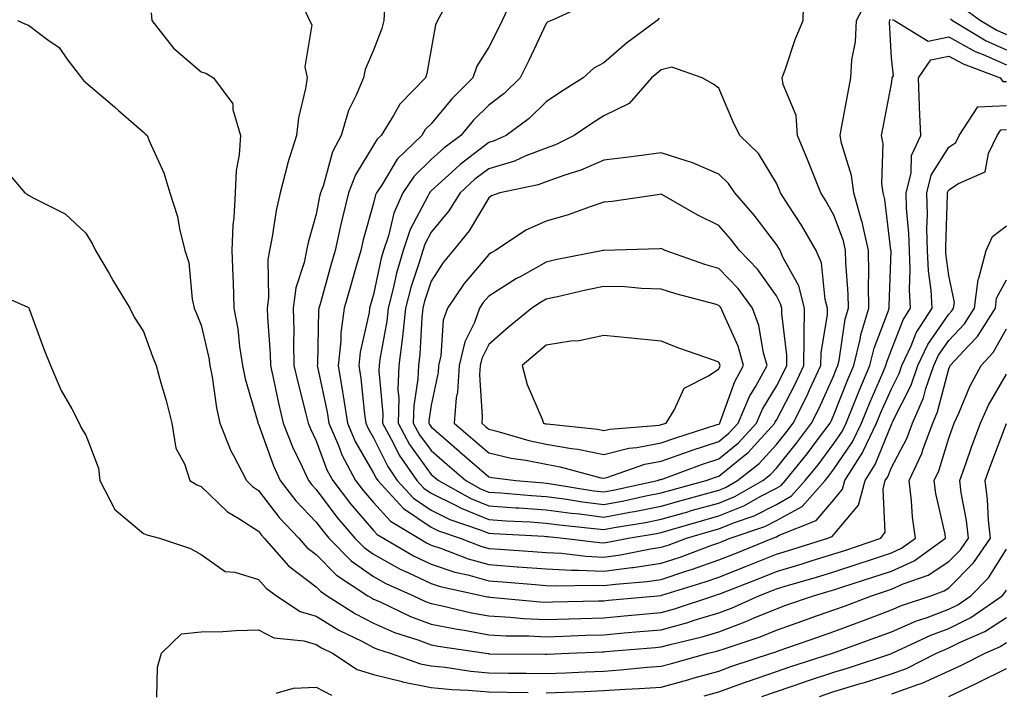
# Model space of a CAD drawing. Units: inches. Extents: x 971123 to 973763, y 7253018 to 7255658.
# Drawn here: x 971857 to 972028, y 7255225 to 7255342 of the extents above; entities that cross this region are included whole.
import ezdxf

# ---------------------------------------------------------------- set-up
doc = ezdxf.new("R2010")
doc.units = ezdxf.units.IN
doc.header["$MEASUREMENT"] = 0
doc.layers.add('Contour_97117253', color=7, linetype='Continuous', true_color=0x6d2694)

msp = doc.modelspace()

# ---------------------------------------------------------------- linework, layer by layer
at = {"layer": 'Contour_97117253'}
for points in [[(971942.5, 7255346.37, 3106), (971940.37, 7255341.92, 3106), (971939.62, 7255340.35, 3106), (971938.05, 7255337.29, 3106), (971935.99, 7255333.98, 3106), (971935.32, 7255331.92, 3106), (971931.66, 7255328.31, 3106), (971928.05, 7255323.96, 3106), (971927.03, 7255322.94, 3106), (971926.41, 7255321.92, 3106), (971922.17, 7255317.8, 3106), (971919.53, 7255313.4, 3106), (971918.54, 7255311.92, 3106), (971918.39, 7255311.58, 3106), (971918.05, 7255310.16, 3106), (971916.22, 7255303.75, 3106), (971915.81, 7255301.92, 3106), (971914.92, 7255298.79, 3106), (971914.08, 7255295.89, 3106), (971912.95, 7255291.92, 3106), (971912.37, 7255287.6, 3106), (971912.34, 7255286.21, 3106), (971911.86, 7255281.92, 3106), (971912.62, 7255277.35, 3106), (971912.77, 7255276.64, 3106), (971913.48, 7255271.92, 3106), (971914.86, 7255268.73, 3106), (971918.05, 7255263.23, 3106), (971918.48, 7255262.35, 3106), (971918.77, 7255261.92, 3106), (971923.23, 7255257.1, 3106), (971928.05, 7255253.83, 3106), (971929.32, 7255253.19, 3106), (971933.1, 7255251.92, 3106), (971936.66, 7255250.53, 3106), (971938.05, 7255250.14, 3106), (971939.97, 7255250, 3106), (971945.75, 7255249.62, 3106), (971948.05, 7255249.44, 3106), (971950.68, 7255249.29, 3106), (971954.92, 7255248.79, 3106), (971958.05, 7255248.64, 3106), (971960.94, 7255249.03, 3106), (971966.19, 7255250.06, 3106), (971968.05, 7255250.34, 3106), (971969.24, 7255250.73, 3106), (971972.42, 7255251.92, 3106), (971976.77, 7255253.2, 3106), (971978.05, 7255253.55, 3106), (971980.79, 7255254.66, 3106), (971984.17, 7255255.8, 3106), (971988.05, 7255257.78, 3106), (971990.71, 7255259.26, 3106), (971993.08, 7255261.92, 3106), (971995.3, 7255264.67, 3106), (971998.05, 7255268.38, 3106), (971999.49, 7255270.48, 3106), (972000.16, 7255271.92, 3106), (972001.62, 7255275.49, 3106), (972002.43, 7255277.54, 3106), (972004.32, 7255281.92, 3106), (972005.03, 7255284.94, 3106), (972007.47, 7255291.34, 3106), (972007.65, 7255291.92, 3106), (972007.64, 7255292.33, 3106), (972007.98, 7255301.85, 3106), (972007.98, 7255301.92, 3106), (972007.96, 7255302.01, 3106), (972006.91, 7255310.78, 3106), (972006.59, 7255311.92, 3106), (972006.39, 7255313.58, 3106), (972006.59, 7255320.46, 3106), (972006.35, 7255321.92, 3106), (972006.61, 7255323.36, 3106), (972008.05, 7255330.88, 3106), (972008.18, 7255331.79, 3106), (972008.18, 7255331.92, 3106), (972008.43, 7255332.3, 3106), (972008.05, 7255335.41, 3106), (972007.74, 7255341.61, 3106), (972007.76, 7255341.92, 3106), (972007.85, 7255342.12, 3106)], [(971967.66, 7255342.31, 3108), (971967.35, 7255341.92, 3108), (971962.01, 7255337.96, 3108), (971958.05, 7255334.54, 3108), (971956.33, 7255333.64, 3108), (971954.46, 7255331.92, 3108), (971950.54, 7255329.43, 3108), (971948.05, 7255327.74, 3108), (971945.1, 7255324.87, 3108), (971941.07, 7255321.92, 3108), (971939.01, 7255320.96, 3108), (971938.05, 7255320.68, 3108), (971933.08, 7255316.89, 3108), (971932.26, 7255316.13, 3108), (971928.05, 7255312.28, 3108), (971927.86, 7255312.11, 3108), (971927.74, 7255311.92, 3108), (971927.48, 7255311.35, 3108), (971924.4, 7255305.57, 3108), (971923.16, 7255301.92, 3108), (971922.01, 7255297.96, 3108), (971921.45, 7255295.32, 3108), (971920.58, 7255291.92, 3108), (971920.34, 7255289.63, 3108), (971919.14, 7255283.01, 3108), (971919.01, 7255281.92, 3108), (971918.98, 7255280.99, 3108), (971919.66, 7255273.53, 3108), (971919.61, 7255271.92, 3108), (971921.46, 7255268.51, 3108), (971922.5, 7255266.37, 3108), (971925.56, 7255261.92, 3108), (971926.75, 7255260.62, 3108), (971928.05, 7255259.74, 3108), (971932.4, 7255257.57, 3108), (971933.24, 7255257.11, 3108), (971938.05, 7255255.17, 3108), (971941.09, 7255254.96, 3108), (971945.24, 7255254.73, 3108), (971948.05, 7255254.54, 3108), (971950.35, 7255254.22, 3108), (971956.35, 7255253.62, 3108), (971958.05, 7255253.4, 3108), (971959.88, 7255253.75, 3108), (971965.31, 7255254.66, 3108), (971968.05, 7255255.2, 3108), (971972.64, 7255256.51, 3108), (971973.27, 7255256.7, 3108), (971978.05, 7255258.02, 3108), (971980.82, 7255259.15, 3108), (971985.71, 7255261.92, 3108), (971987.01, 7255262.96, 3108), (971988.05, 7255264.1, 3108), (971991.56, 7255268.41, 3108), (971994.18, 7255271.92, 3108), (971995.48, 7255274.49, 3108), (971998.05, 7255280.22, 3108), (971998.53, 7255281.44, 3108), (971998.73, 7255281.92, 3108), (971998.95, 7255282.82, 3108), (972000, 7255289.97, 3108), (972000.59, 7255291.92, 3108), (972000.54, 7255294.41, 3108), (972000.13, 7255299.84, 3108), (972000.08, 7255301.92, 3108), (971999.72, 7255303.59, 3108), (971998.05, 7255308.05, 3108), (971996.66, 7255310.53, 3108), (971995.77, 7255311.92, 3108), (971994.28, 7255315.69, 3108), (971993.61, 7255317.48, 3108), (971991.73, 7255321.92, 3108), (971991.51, 7255325.38, 3108), (971989.21, 7255330.76, 3108), (971989.07, 7255331.92, 3108), (971989.65, 7255333.52, 3108), (971991.34, 7255338.63, 3108), (971992.72, 7255341.92, 3108), (971992.8, 7255346.67, 3108)], [(971930.62, 7255344.49, 3105), (971929.17, 7255341.92, 3105), (971928.79, 7255341.18, 3105), (971928.05, 7255336.94, 3105), (971927.29, 7255332.68, 3105), (971927.05, 7255331.92, 3105), (971922.59, 7255327.38, 3105), (971921.52, 7255325.39, 3105), (971919.35, 7255321.92, 3105), (971918.69, 7255321.28, 3105), (971918.05, 7255320.21, 3105), (971914.89, 7255315.08, 3105), (971913.68, 7255311.92, 3105), (971912.56, 7255307.41, 3105), (971912.32, 7255306.19, 3105), (971911.34, 7255301.92, 3105), (971910.61, 7255299.36, 3105), (971908.74, 7255292.61, 3105), (971908.55, 7255291.92, 3105), (971908.49, 7255291.48, 3105), (971908.28, 7255282.15, 3105), (971908.26, 7255281.92, 3105), (971908.29, 7255281.68, 3105), (971909.95, 7255273.82, 3105), (971910.25, 7255271.92, 3105), (971911.92, 7255268.05, 3105), (971912.54, 7255266.41, 3105), (971914.92, 7255261.92, 3105), (971916.27, 7255260.14, 3105), (971918.05, 7255258.11, 3105), (971920.99, 7255254.86, 3105), (971925.88, 7255251.92, 3105), (971927.25, 7255251.12, 3105), (971928.05, 7255250.73, 3105), (971929.83, 7255250.14, 3105), (971934.46, 7255248.33, 3105), (971938.05, 7255247.34, 3105), (971943.01, 7255246.96, 3105), (971943.09, 7255246.96, 3105), (971948.05, 7255246.57, 3105), (971952.46, 7255246.33, 3105), (971953.61, 7255246.36, 3105), (971958.05, 7255246.16, 3105), (971962.93, 7255246.8, 3105), (971963.15, 7255246.82, 3105), (971968.05, 7255247.55, 3105), (971971.33, 7255248.64, 3105), (971976.81, 7255250.68, 3105), (971978.05, 7255251.12, 3105), (971978.63, 7255251.34, 3105), (971980.05, 7255251.92, 3105), (971986.04, 7255253.93, 3105), (971988.05, 7255254.97, 3105), (971992.52, 7255257.45, 3105), (971996.51, 7255261.92, 3105), (971997.19, 7255262.78, 3105), (971998.05, 7255263.92, 3105), (972001.28, 7255268.69, 3105), (972002.83, 7255271.92, 3105), (972004.34, 7255275.63, 3105), (972006.4, 7255280.27, 3105), (972007.1, 7255281.92, 3105), (972007.29, 7255282.68, 3105), (972008.05, 7255284.68, 3105), (972010.08, 7255289.89, 3105), (972011.38, 7255291.92, 3105), (972011.2, 7255295.07, 3105), (972011.32, 7255298.65, 3105), (972011.17, 7255301.92, 3105), (972011.09, 7255304.96, 3105), (972010.69, 7255309.28, 3105), (972010.61, 7255311.92, 3105), (972011.47, 7255315.34, 3105), (972011.54, 7255318.43, 3105), (972013.17, 7255321.92, 3105), (972012.91, 7255326.78, 3105), (972012.94, 7255327.03, 3105), (972012.77, 7255331.92, 3105), (972014.9, 7255335.07, 3105), (972018.05, 7255335.73, 3105), (972020.5, 7255334.37, 3105), (972026.95, 7255331.92, 3105), (972027.42, 7255331.3, 3105), (972028.05, 7255331.32, 3105)], [(971955.24, 7255344.73, 3107), (971948.98, 7255341.92, 3107), (971948.31, 7255341.66, 3107), (971948.05, 7255341.41, 3107), (971945.02, 7255334.95, 3107), (971943.51, 7255331.92, 3107), (971940.75, 7255329.22, 3107), (971938.05, 7255327.17, 3107), (971935.41, 7255324.56, 3107), (971933.18, 7255321.92, 3107), (971930.24, 7255319.73, 3107), (971928.05, 7255317.74, 3107), (971925.11, 7255314.86, 3107), (971923.14, 7255311.92, 3107), (971921.56, 7255308.41, 3107), (971920.61, 7255304.48, 3107), (971919.75, 7255301.92, 3107), (971919.37, 7255300.6, 3107), (971918.05, 7255294.3, 3107), (971917.36, 7255291.92, 3107), (971917.25, 7255291.12, 3107), (971915.72, 7255284.25, 3107), (971915.46, 7255281.92, 3107), (971915.83, 7255279.7, 3107), (971916.48, 7255273.49, 3107), (971916.71, 7255271.92, 3107), (971917.12, 7255270.99, 3107), (971918.05, 7255269.38, 3107), (971920.49, 7255264.36, 3107), (971922.16, 7255261.92, 3107), (971924.99, 7255258.86, 3107), (971928.05, 7255256.78, 3107), (971931.29, 7255255.16, 3107), (971936.59, 7255253.38, 3107), (971938.05, 7255252.79, 3107), (971938.87, 7255252.74, 3107), (971947.72, 7255252.25, 3107), (971948.05, 7255252.22, 3107), (971948.32, 7255252.19, 3107), (971950.99, 7255251.92, 3107), (971957.29, 7255251.16, 3107), (971958.05, 7255251.13, 3107), (971958.75, 7255251.22, 3107), (971962.3, 7255251.92, 3107), (971967.22, 7255252.75, 3107), (971968.05, 7255252.91, 3107), (971969.44, 7255253.31, 3107), (971975.02, 7255254.95, 3107), (971978.05, 7255255.79, 3107), (971982.42, 7255257.55, 3107), (971985.35, 7255259.22, 3107), (971988.05, 7255260.6, 3107), (971988.9, 7255261.07, 3107), (971989.65, 7255261.92, 3107), (971993.39, 7255266.58, 3107), (971995.39, 7255269.26, 3107), (971997.39, 7255271.92, 3107), (971997.61, 7255272.36, 3107), (971998.05, 7255273.34, 3107), (972000.48, 7255279.49, 3107), (972001.53, 7255281.92, 3107), (972002.61, 7255286.48, 3107), (972002.72, 7255287.25, 3107), (972004.12, 7255291.92, 3107), (972004.05, 7255295.92, 3107), (972004.11, 7255297.98, 3107), (972004.04, 7255301.92, 3107), (972002.96, 7255306.83, 3107), (972002.84, 7255307.13, 3107), (972001.49, 7255311.92, 3107), (972001.12, 7255314.99, 3107), (971999.36, 7255320.61, 3107), (971999.13, 7255321.92, 3107), (971999.38, 7255323.25, 3107), (972000.51, 7255329.46, 3107), (972000.97, 7255331.92, 3107), (972001.2, 7255335.07, 3107), (972001.78, 7255338.19, 3107), (972002.01, 7255341.92, 3107), (972004.06, 7255345.91, 3107)], [(971879.37, 7255343.24, 3102), (971879.51, 7255341.92, 3102), (971883.25, 7255337.12, 3102), (971888.05, 7255332.98, 3102), (971888.88, 7255332.75, 3102), (971890.24, 7255331.92, 3102), (971893.56, 7255327.43, 3102), (971893.56, 7255326.41, 3102), (971894.89, 7255321.92, 3102), (971894.69, 7255318.56, 3102), (971894.13, 7255315.84, 3102), (971893.97, 7255311.92, 3102), (971893.76, 7255307.63, 3102), (971893.57, 7255306.4, 3102), (971893.4, 7255301.92, 3102), (971893.58, 7255297.45, 3102), (971893.61, 7255296.36, 3102), (971893.77, 7255291.92, 3102), (971894.43, 7255288.3, 3102), (971894.74, 7255285.23, 3102), (971895.26, 7255281.92, 3102), (971895.72, 7255279.59, 3102), (971897.9, 7255272.07, 3102), (971897.93, 7255271.92, 3102), (971897.97, 7255271.84, 3102), (971898.05, 7255271.71, 3102), (971900.64, 7255264.51, 3102), (971901.81, 7255261.92, 3102), (971904.54, 7255258.41, 3102), (971908.05, 7255254.72, 3102), (971909.25, 7255253.12, 3102), (971910.29, 7255251.92, 3102), (971914.13, 7255248, 3102), (971918.05, 7255245.26, 3102), (971920.19, 7255244.06, 3102), (971925, 7255241.92, 3102), (971927.06, 7255240.93, 3102), (971928.05, 7255240.57, 3102), (971929.74, 7255240.23, 3102), (971935.09, 7255238.96, 3102), (971938.05, 7255238.41, 3102), (971941.76, 7255238.21, 3102), (971944.1, 7255237.97, 3102), (971948.05, 7255237.78, 3102), (971952.05, 7255237.92, 3102), (971954.09, 7255237.96, 3102), (971958.05, 7255238.09, 3102), (971961.57, 7255238.4, 3102), (971964.84, 7255238.71, 3102), (971968.05, 7255239, 3102), (971970.34, 7255239.63, 3102), (971977.2, 7255241.92, 3102), (971977.84, 7255242.13, 3102), (971978.05, 7255242.19, 3102), (971978.5, 7255242.37, 3102), (971985.04, 7255244.93, 3102), (971988.05, 7255246.13, 3102), (971992.51, 7255247.46, 3102), (971994.08, 7255247.95, 3102), (971998.05, 7255249.17, 3102), (972000.13, 7255249.84, 3102), (972006.21, 7255251.92, 3102), (972006.98, 7255252.99, 3102), (972006.59, 7255260.46, 3102), (972006.99, 7255261.92, 3102), (972007.4, 7255262.57, 3102), (972008.05, 7255264.18, 3102), (972010.71, 7255269.26, 3102), (972011.7, 7255271.92, 3102), (972013.64, 7255276.33, 3102), (972014.05, 7255277.92, 3102), (972015.41, 7255281.92, 3102), (972016.25, 7255283.72, 3102), (972018.05, 7255286.3, 3102), (972020.78, 7255289.19, 3102), (972022.5, 7255291.92, 3102), (972023.11, 7255296.86, 3102), (972023.24, 7255297.11, 3102), (972024.5, 7255301.92, 3102), (972025.61, 7255304.36, 3102), (972028.05, 7255306.22, 3102)], [(971905.91, 7255344.06, 3103), (971906.91, 7255341.92, 3103), (971907.29, 7255341.16, 3103), (971906.12, 7255333.85, 3103), (971906.49, 7255331.92, 3103), (971906.23, 7255330.1, 3103), (971904.99, 7255324.98, 3103), (971904.65, 7255321.92, 3103), (971903.1, 7255316.97, 3103), (971903.07, 7255316.9, 3103), (971901.82, 7255311.92, 3103), (971901.11, 7255308.86, 3103), (971900.43, 7255304.3, 3103), (971899.94, 7255301.92, 3103), (971899.65, 7255300.32, 3103), (971899.8, 7255293.67, 3103), (971899.57, 7255291.92, 3103), (971899.61, 7255290.36, 3103), (971900.07, 7255283.94, 3103), (971900.12, 7255281.92, 3103), (971900.72, 7255279.25, 3103), (971901.5, 7255275.37, 3103), (971902.32, 7255271.92, 3103), (971903.95, 7255267.82, 3103), (971905.64, 7255264.33, 3103), (971906.73, 7255261.92, 3103), (971907.31, 7255261.18, 3103), (971908.05, 7255260.4, 3103), (971911.67, 7255255.54, 3103), (971914.81, 7255251.92, 3103), (971916.42, 7255250.29, 3103), (971918.05, 7255249.14, 3103), (971922.68, 7255246.55, 3103), (971924.01, 7255245.96, 3103), (971928.05, 7255244.01, 3103), (971929.62, 7255243.49, 3103), (971937.05, 7255241.92, 3103), (971937.85, 7255241.72, 3103), (971938.05, 7255241.7, 3103), (971938.29, 7255241.68, 3103), (971946.98, 7255240.85, 3103), (971948.05, 7255240.79, 3103), (971949.14, 7255240.83, 3103), (971957.15, 7255241.02, 3103), (971958.05, 7255241.05, 3103), (971958.85, 7255241.12, 3103), (971967.39, 7255241.92, 3103), (971968, 7255241.97, 3103), (971968.05, 7255241.98, 3103), (971968.14, 7255242.01, 3103), (971975.65, 7255244.32, 3103), (971978.05, 7255245.16, 3103), (971982.89, 7255247.08, 3103), (971983.42, 7255247.29, 3103), (971988.05, 7255249.15, 3103), (971990.19, 7255249.78, 3103), (971996.98, 7255251.92, 3103), (971997.75, 7255252.22, 3103), (971998.05, 7255252.58, 3103), (972002.32, 7255257.65, 3103), (972003.48, 7255261.92, 3103), (972005.25, 7255264.72, 3103), (972008.05, 7255271.66, 3103), (972008.14, 7255271.83, 3103), (972008.18, 7255271.92, 3103), (972008.26, 7255272.13, 3103), (972011.48, 7255278.49, 3103), (972012.65, 7255281.92, 3103), (972014.38, 7255285.59, 3103), (972018.05, 7255290.88, 3103), (972018.56, 7255291.41, 3103), (972018.87, 7255291.92, 3103), (972018.99, 7255292.86, 3103), (972018.05, 7255297.6, 3103), (972017.53, 7255301.4, 3103), (972017.5, 7255301.92, 3103), (972017.49, 7255302.48, 3103), (972017.81, 7255311.68, 3103), (972017.8, 7255311.92, 3103), (972017.84, 7255312.13, 3103), (972018.05, 7255312.45, 3103), (972019.71, 7255313.58, 3103), (972024.37, 7255315.6, 3103), (972024.9, 7255318.77, 3103), (972026.46, 7255321.92, 3103), (972027.08, 7255322.89, 3103), (972028.05, 7255322.93, 3103)], [(971919.92, 7255343.79, 3104), (971919.85, 7255341.92, 3104), (971919.48, 7255340.49, 3104), (971918.05, 7255336.75, 3104), (971916.6, 7255333.37, 3104), (971916.28, 7255331.92, 3104), (971915.04, 7255328.91, 3104), (971913.7, 7255326.27, 3104), (971912.4, 7255321.92, 3104), (971910.88, 7255319.09, 3104), (971909.26, 7255313.13, 3104), (971908.8, 7255311.92, 3104), (971908.66, 7255311.31, 3104), (971908.05, 7255308.22, 3104), (971906.65, 7255303.32, 3104), (971906.37, 7255301.92, 3104), (971905.98, 7255299.85, 3104), (971904.52, 7255295.45, 3104), (971904.07, 7255291.92, 3104), (971904.16, 7255288.03, 3104), (971904.1, 7255285.87, 3104), (971904.2, 7255281.92, 3104), (971904.91, 7255278.78, 3104), (971906.21, 7255273.76, 3104), (971906.65, 7255271.92, 3104), (971907.05, 7255270.92, 3104), (971908.05, 7255268.86, 3104), (971909.94, 7255263.81, 3104), (971910.95, 7255261.92, 3104), (971914.02, 7255257.89, 3104), (971918.05, 7255253.28, 3104), (971918.69, 7255252.56, 3104), (971919.77, 7255251.92, 3104), (971924.98, 7255248.85, 3104), (971928.05, 7255247.37, 3104), (971932.14, 7255246.01, 3104), (971934.44, 7255245.53, 3104), (971938.05, 7255244.53, 3104), (971940.48, 7255244.35, 3104), (971946.11, 7255243.86, 3104), (971948.05, 7255243.71, 3104), (971949.75, 7255243.62, 3104), (971956.21, 7255243.76, 3104), (971958.05, 7255243.68, 3104), (971960.07, 7255243.94, 3104), (971965.57, 7255244.4, 3104), (971968.05, 7255244.76, 3104), (971972.3, 7255246.17, 3104), (971973.45, 7255246.52, 3104), (971978.05, 7255248.14, 3104), (971980.76, 7255249.21, 3104), (971987.45, 7255251.92, 3104), (971987.9, 7255252.07, 3104), (971988.05, 7255252.14, 3104), (971988.56, 7255252.43, 3104), (971994.99, 7255254.98, 3104), (971998.05, 7255258.61, 3104), (971999.56, 7255260.41, 3104), (971999.97, 7255261.92, 3104), (972003.09, 7255266.88, 3104), (972003.15, 7255267.02, 3104), (972005.48, 7255271.92, 3104), (972006.22, 7255273.75, 3104), (972008.05, 7255277.85, 3104), (972009.42, 7255280.55, 3104), (972009.88, 7255281.92, 3104), (972011.51, 7255285.38, 3104), (972012.38, 7255287.59, 3104), (972015.14, 7255291.92, 3104), (972014.96, 7255295.01, 3104), (972014.51, 7255298.38, 3104), (972014.33, 7255301.92, 3104), (972014.23, 7255305.74, 3104), (972014.32, 7255308.19, 3104), (972014.2, 7255311.92, 3104), (972014.97, 7255315, 3104), (972018.05, 7255319.9, 3104), (972019.25, 7255320.72, 3104), (972019.84, 7255321.92, 3104), (972023.07, 7255326.9, 3104), (972028.05, 7255327.13, 3104)], [(972020.34, 7255344.21, 3108), (972023.55, 7255341.92, 3108), (972026.35, 7255340.22, 3108), (972028.05, 7255339.47, 3108)], [(971856.12, 7255341.92, 3101), (971857.45, 7255341.32, 3101), (971858.05, 7255341.07, 3101), (971861.43, 7255338.54, 3101), (971863.37, 7255337.24, 3101), (971864.73, 7255335.24, 3101), (971867.25, 7255331.92, 3101), (971867.62, 7255331.49, 3101), (971868.05, 7255331.14, 3101), (971873, 7255326.87, 3101), (971873.73, 7255326.24, 3101), (971878.05, 7255322.52, 3101), (971878.35, 7255322.22, 3101), (971878.69, 7255321.92, 3101), (971879.09, 7255320.88, 3101), (971881.57, 7255315.44, 3101), (971882.63, 7255311.92, 3101), (971883.95, 7255307.82, 3101), (971884.3, 7255305.67, 3101), (971885.25, 7255301.92, 3101), (971885.94, 7255299.81, 3101), (971886.53, 7255293.44, 3101), (971886.88, 7255291.92, 3101), (971887.2, 7255291.07, 3101), (971888.05, 7255288.97, 3101), (971889.39, 7255283.26, 3101), (971889.59, 7255281.92, 3101), (971889.98, 7255279.99, 3101), (971890.72, 7255274.59, 3101), (971891.33, 7255271.92, 3101), (971893.23, 7255267.1, 3101), (971893.71, 7255266.26, 3101), (971895.97, 7255261.92, 3101), (971897.02, 7255260.89, 3101), (971898.05, 7255260.23, 3101), (971901.63, 7255255.5, 3101), (971905.02, 7255251.92, 3101), (971906.44, 7255250.31, 3101), (971908.05, 7255249.08, 3101), (971911.59, 7255245.46, 3101), (971917.06, 7255241.92, 3101), (971917.67, 7255241.54, 3101), (971918.05, 7255241.33, 3101), (971919.09, 7255240.88, 3101), (971924.45, 7255238.32, 3101), (971928.05, 7255236.99, 3101), (971932.27, 7255236.14, 3101), (971934.11, 7255235.86, 3101), (971938.05, 7255235.13, 3101), (971941.09, 7255234.96, 3101), (971945.05, 7255234.92, 3101), (971948.05, 7255234.76, 3101), (971950.99, 7255234.86, 3101), (971954.93, 7255235.04, 3101), (971958.05, 7255235.13, 3101), (971961.58, 7255235.45, 3101), (971964.3, 7255235.67, 3101), (971968.05, 7255236.01, 3101), (971972.69, 7255237.28, 3101), (971973.78, 7255237.65, 3101), (971978.05, 7255238.94, 3101), (971980.23, 7255239.74, 3101), (971985.02, 7255241.92, 3101), (971987.2, 7255242.77, 3101), (971988.05, 7255243.11, 3101), (971989.74, 7255243.61, 3101), (971994.88, 7255245.09, 3101), (971998.05, 7255246.06, 3101), (972002.46, 7255247.51, 3101), (972004.24, 7255248.11, 3101), (972008.05, 7255249.38, 3101), (972009.8, 7255250.17, 3101), (972012.23, 7255251.92, 3101), (972011.69, 7255255.56, 3101), (972011.56, 7255258.41, 3101), (972011.12, 7255261.92, 3101), (972013.32, 7255266.65, 3101), (972013.56, 7255267.43, 3101), (972015.24, 7255271.92, 3101), (972016.09, 7255273.88, 3101), (972018.05, 7255281.37, 3101), (972018.21, 7255281.76, 3101), (972018.29, 7255281.92, 3101), (972021.52, 7255285.39, 3101), (972023, 7255286.97, 3101), (972026.14, 7255291.92, 3101), (972026.34, 7255293.63, 3101), (972028.05, 7255296.84, 3101)], [(972008.21, 7255342.08, 3106), (972008.6, 7255341.92, 3106), (972014.42, 7255338.29, 3106), (972018.05, 7255339.04, 3106), (972022.63, 7255336.5, 3106), (972023.99, 7255335.98, 3106), (972028.05, 7255334.19, 3106)], [(972018.31, 7255342.18, 3107), (972018.68, 7255341.92, 3107), (972024.52, 7255338.39, 3107), (972028.05, 7255336.83, 3107)], [(971854.32, 7255315.65, 3100), (971857.45, 7255311.92, 3100), (971857.82, 7255311.69, 3100), (971858.05, 7255311.54, 3100), (971858.97, 7255311, 3100), (971864.43, 7255308.3, 3100), (971868.05, 7255304.93, 3100), (971869.16, 7255303.03, 3100), (971869.69, 7255301.92, 3100), (971872.07, 7255297.9, 3100), (971872.8, 7255296.67, 3100), (971875.69, 7255291.92, 3100), (971876.45, 7255290.32, 3100), (971878.05, 7255287.83, 3100), (971879.61, 7255283.48, 3100), (971880.23, 7255281.92, 3100), (971881.05, 7255278.92, 3100), (971881.96, 7255275.83, 3100), (971882.95, 7255271.92, 3100), (971883.67, 7255267.54, 3100), (971885.15, 7255264.82, 3100), (971886.09, 7255261.92, 3100), (971887.3, 7255261.17, 3100), (971888.05, 7255260.89, 3100), (971892.63, 7255256.5, 3100), (971894.64, 7255255.33, 3100), (971898.05, 7255253.11, 3100), (971898.57, 7255252.44, 3100), (971899.05, 7255251.92, 3100), (971903.26, 7255247.13, 3100), (971908.05, 7255243.45, 3100), (971908.81, 7255242.68, 3100), (971909.98, 7255241.92, 3100), (971914.9, 7255238.77, 3100), (971918.05, 7255237.12, 3100), (971921.67, 7255235.54, 3100), (971925.71, 7255234.26, 3100), (971928.05, 7255233.4, 3100), (971929.28, 7255233.15, 3100), (971937.55, 7255231.92, 3100), (971937.98, 7255231.85, 3100), (971938.05, 7255231.85, 3100), (971938.13, 7255231.84, 3100), (971947.86, 7255231.73, 3100), (971948.05, 7255231.73, 3100), (971948.23, 7255231.74, 3100), (971951.96, 7255231.92, 3100), (971957.81, 7255232.16, 3100), (971958.05, 7255232.17, 3100), (971958.33, 7255232.2, 3100), (971967.03, 7255232.94, 3100), (971968.05, 7255233.02, 3100), (971969.57, 7255233.44, 3100), (971975.18, 7255234.79, 3100), (971978.05, 7255235.66, 3100), (971982.62, 7255237.35, 3100), (971984.18, 7255238.05, 3100), (971988.05, 7255239.66, 3100), (971989.72, 7255240.25, 3100), (971994.51, 7255241.92, 3100), (971997.26, 7255242.71, 3100), (971998.05, 7255242.96, 3100), (971999.58, 7255243.45, 3100), (972004.84, 7255245.13, 3100), (972008.05, 7255246.21, 3100), (972011.98, 7255247.99, 3100), (972017.46, 7255251.92, 3100), (972017.37, 7255252.6, 3100), (972015.79, 7255259.66, 3100), (972015.51, 7255261.92, 3100), (972016.32, 7255263.65, 3100), (972018.05, 7255269.31, 3100), (972018.72, 7255271.25, 3100), (972018.98, 7255271.92, 3100), (972019.76, 7255273.63, 3100), (972021.68, 7255278.29, 3100), (972023.64, 7255281.92, 3100), (972025.76, 7255284.21, 3100), (972028.05, 7255288.29, 3100)], [(971851.14, 7255295.01, 3099), (971857.84, 7255292.13, 3099), (971858.05, 7255292.02, 3099), (971858.1, 7255291.97, 3099), (971858.14, 7255291.92, 3099), (971858.2, 7255291.77, 3099), (971860.81, 7255284.68, 3099), (971861.91, 7255281.92, 3099), (971863.72, 7255277.59, 3099), (971865.59, 7255274.38, 3099), (971866.88, 7255271.92, 3099), (971867.23, 7255271.1, 3099), (971868.05, 7255269.85, 3099), (971870.24, 7255264.11, 3099), (971870.44, 7255261.92, 3099), (971873.04, 7255256.93, 3099), (971873.07, 7255256.9, 3099), (971878.05, 7255252.75, 3099), (971878.6, 7255252.47, 3099), (971880.81, 7255251.92, 3099), (971886.23, 7255250.1, 3099), (971888.05, 7255249.1, 3099), (971892.23, 7255246.1, 3099), (971893.94, 7255246.03, 3099), (971898.05, 7255244.75, 3099), (971899.35, 7255243.22, 3099), (971901.17, 7255241.92, 3099), (971905.3, 7255239.17, 3099), (971908.05, 7255238.35, 3099), (971912.03, 7255235.9, 3099), (971915.98, 7255233.99, 3099), (971918.05, 7255232.91, 3099), (971918.73, 7255232.6, 3099), (971920.9, 7255231.92, 3099), (971926.21, 7255230.08, 3099), (971928.05, 7255229.71, 3099), (971930.49, 7255229.48, 3099), (971934.92, 7255228.8, 3099), (971938.05, 7255228.52, 3099), (971941.51, 7255228.46, 3099), (971944.56, 7255228.43, 3099), (971948.05, 7255228.38, 3099), (971951.45, 7255228.52, 3099), (971954.81, 7255228.68, 3099), (971958.05, 7255228.8, 3099), (971960.96, 7255229.01, 3099), (971965.6, 7255229.47, 3099), (971968.05, 7255229.64, 3099), (971969.83, 7255230.14, 3099), (971976.21, 7255231.92, 3099), (971977.69, 7255232.28, 3099), (971978.05, 7255232.39, 3099), (971978.78, 7255232.65, 3099), (971985.21, 7255234.76, 3099), (971988.05, 7255235.94, 3099), (971992.47, 7255237.5, 3099), (971994.24, 7255238.11, 3099), (971998.05, 7255239.44, 3099), (971999.87, 7255240.1, 3099), (972004.59, 7255241.92, 3099), (972007.21, 7255242.76, 3099), (972008.05, 7255243.04, 3099), (972010.09, 7255243.96, 3099), (972014.46, 7255245.51, 3099), (972018.05, 7255247.86, 3099), (972020.06, 7255249.91, 3099), (972021.45, 7255251.92, 3099), (972021.11, 7255254.98, 3099), (972020.2, 7255259.77, 3099), (972019.92, 7255261.92, 3099), (972020.96, 7255264.83, 3099), (972022.04, 7255267.93, 3099), (972023.53, 7255271.92, 3099), (972024.94, 7255275.03, 3099), (972028.05, 7255280.44, 3099)], [(971948.05, 7255225.03, 3098), (971951.28, 7255225.15, 3098), (971954.7, 7255225.27, 3098), (971958.05, 7255225.41, 3098), (971961.79, 7255225.66, 3098), (971964.21, 7255225.76, 3098), (971968.05, 7255226.03, 3098), (971972.66, 7255227.31, 3098), (971973.75, 7255227.62, 3098), (971978.05, 7255228.81, 3098), (971980.33, 7255229.64, 3098), (971987.18, 7255231.92, 3098), (971987.84, 7255232.13, 3098), (971988.05, 7255232.22, 3098), (971988.52, 7255232.39, 3098), (971995.24, 7255234.73, 3098), (971998.05, 7255235.72, 3098), (972002.58, 7255237.39, 3098), (972004.1, 7255237.97, 3098), (972008.05, 7255239.46, 3098), (972009.78, 7255240.19, 3098), (972014.91, 7255241.92, 3098), (972017.23, 7255242.74, 3098), (972018.05, 7255243.28, 3098), (972022.33, 7255247.64, 3098), (972025.28, 7255251.92, 3098), (972024.92, 7255255.05, 3098), (972024.75, 7255258.62, 3098), (972024.33, 7255261.92, 3098), (972025.32, 7255264.65, 3098), (972028.05, 7255271.86, 3098)], [(971975.48, 7255224.49, 3097), (971978.05, 7255225.2, 3097), (971982.98, 7255226.99, 3097), (971983.19, 7255227.06, 3097), (971988.05, 7255228.75, 3097), (971990.42, 7255229.55, 3097), (971997.82, 7255231.92, 3097), (971998.05, 7255232, 3097), (971998.18, 7255232.05, 3097), (972005.34, 7255234.63, 3097), (972008.05, 7255235.66, 3097), (972012.44, 7255237.53, 3097), (972014.27, 7255238.14, 3097), (972018.05, 7255239.56, 3097), (972019.62, 7255240.35, 3097), (972021.87, 7255241.92, 3097), (972024.92, 7255245.05, 3097), (972028.05, 7255249.98, 3097)], [(971985.55, 7255224.42, 3096), (971988.05, 7255225.28, 3096), (971993.01, 7255226.96, 3096), (971993.13, 7255227, 3096), (971998.05, 7255228.62, 3096), (972000.58, 7255229.39, 3096), (972007.97, 7255231.84, 3096), (972008.05, 7255231.87, 3096), (972008.09, 7255231.88, 3096), (972008.16, 7255231.92, 3096), (972014.93, 7255235.04, 3096), (972018.05, 7255236.21, 3096), (972021.86, 7255238.11, 3096), (972027.3, 7255241.92, 3096), (972027.67, 7255242.3, 3096), (972028.05, 7255242.9, 3096)], [(971995.55, 7255224.42, 3095), (971998.05, 7255225.24, 3095), (972002.83, 7255226.7, 3095), (972003.18, 7255226.79, 3095), (972008.05, 7255228.34, 3095), (972010.68, 7255229.29, 3095), (972015.9, 7255231.92, 3095), (972017.38, 7255232.59, 3095), (972018.05, 7255232.85, 3095), (972019.91, 7255233.78, 3095), (972024.3, 7255235.67, 3095), (972028.05, 7255238.13, 3095)], [(971880.39, 7255224.26, 3098), (971880.49, 7255229.48, 3098), (971881.15, 7255231.92, 3098), (971884.66, 7255235.31, 3098), (971888.05, 7255235.61, 3098), (971891.84, 7255235.71, 3098), (971894.08, 7255235.89, 3098), (971898.05, 7255235.99, 3098), (971900.71, 7255234.58, 3098), (971905.9, 7255234.07, 3098), (971908.05, 7255233.42, 3098), (971908.99, 7255232.86, 3098), (971910.9, 7255231.92, 3098), (971915.21, 7255229.08, 3098), (971918.05, 7255228.24, 3098), (971922.99, 7255226.98, 3098), (971923.08, 7255226.95, 3098), (971928.05, 7255225.95, 3098), (971931.72, 7255225.59, 3098), (971934.47, 7255225.5, 3098), (971938.05, 7255225.19, 3098), (971941.27, 7255225.14, 3098), (971944.9, 7255225.07, 3098)], [(972028.05, 7255233.73, 3094), (972026.96, 7255233.01, 3094), (972024.43, 7255231.92, 3094), (972020.19, 7255229.78, 3094), (972018.05, 7255228.77, 3094), (972013.31, 7255226.66, 3094), (972012.57, 7255226.44, 3094), (972008.05, 7255224.81, 3094)], [(972018.05, 7255224.41, 3093), (972022.81, 7255226.68, 3093), (972023.14, 7255226.83, 3093), (972028.05, 7255229.25, 3093)], [(971901.12, 7255224.99, 3097), (971904.14, 7255225.83, 3097), (971908.05, 7255226.01, 3097), (971910.73, 7255224.6, 3097)]]:
    msp.add_polyline3d(points, dxfattribs=at)
for points in [[(971978.05, 7255260.27, 3109), (971979.23, 7255260.74, 3109), (971981.3, 7255261.92, 3109), (971985.08, 7255264.89, 3109), (971988.05, 7255268.18, 3109), (971989.72, 7255270.25, 3109), (971990.98, 7255271.92, 3109), (971993.34, 7255276.63, 3109), (971993.83, 7255277.7, 3109), (971995.8, 7255281.92, 3109), (971995.84, 7255284.13, 3109), (971996.92, 7255290.79, 3109), (971996.94, 7255291.92, 3109), (971996.54, 7255293.43, 3109), (971995.9, 7255299.77, 3109), (971995, 7255301.92, 3109), (971992.45, 7255306.32, 3109), (971990.08, 7255309.89, 3109), (971988.77, 7255311.92, 3109), (971988.57, 7255312.44, 3109), (971988.05, 7255313.62, 3109), (971984.94, 7255318.81, 3109), (971981.72, 7255321.92, 3109), (971980.51, 7255324.38, 3109), (971978.05, 7255330.16, 3109), (971977.02, 7255330.89, 3109), (971975.15, 7255331.92, 3109), (971969.91, 7255333.78, 3109), (971968.05, 7255333.31, 3109), (971967.26, 7255332.71, 3109), (971966.35, 7255331.92, 3109), (971962.49, 7255327.48, 3109), (971958.05, 7255325.36, 3109), (971955.96, 7255324.01, 3109), (971952.92, 7255321.92, 3109), (971949.65, 7255320.32, 3109), (971948.05, 7255319.74, 3109), (971944.51, 7255318.38, 3109), (971942.51, 7255317.46, 3109), (971938.05, 7255316.12, 3109), (971935.67, 7255314.3, 3109), (971933.09, 7255311.92, 3109), (971931.13, 7255308.84, 3109), (971928.05, 7255305.09, 3109), (971926.95, 7255303.02, 3109), (971926.58, 7255301.92, 3109), (971925.96, 7255299.83, 3109), (971924.49, 7255295.48, 3109), (971923.58, 7255291.92, 3109), (971923.04, 7255286.93, 3109), (971923.04, 7255286.91, 3109), (971922.43, 7255281.92, 3109), (971922.28, 7255277.69, 3109), (971922.41, 7255276.28, 3109), (971922.29, 7255271.92, 3109), (971924.31, 7255268.18, 3109), (971928.05, 7255263.01, 3109), (971928.64, 7255262.51, 3109), (971929.31, 7255261.92, 3109), (971934.93, 7255258.8, 3109), (971938.05, 7255257.55, 3109), (971942.75, 7255257.22, 3109), (971943.3, 7255257.17, 3109), (971948.05, 7255256.85, 3109), (971952.4, 7255256.27, 3109), (971953.85, 7255256.12, 3109), (971958.05, 7255255.58, 3109), (971962.56, 7255256.43, 3109), (971963.4, 7255256.57, 3109), (971968.05, 7255257.49, 3109), (971971.5, 7255258.47, 3109), (971975.76, 7255259.63, 3109)], [(971968.05, 7255259.78, 3110), (971969.72, 7255260.25, 3110), (971975.87, 7255261.92, 3110), (971977.46, 7255262.51, 3110), (971978.05, 7255262.7, 3110), (971982.32, 7255266.19, 3110), (971983.14, 7255266.83, 3110), (971984.75, 7255268.62, 3110), (971987.78, 7255271.92, 3110), (971987.85, 7255272.12, 3110), (971988.05, 7255272.43, 3110), (971991.3, 7255278.67, 3110), (971992.83, 7255281.92, 3110), (971992.9, 7255286.77, 3110), (971992.86, 7255287.11, 3110), (971992.97, 7255291.92, 3110), (971991.94, 7255295.81, 3110), (971989.2, 7255300.77, 3110), (971988.71, 7255301.92, 3110), (971988.47, 7255302.34, 3110), (971988.05, 7255302.97, 3110), (971984.19, 7255308.06, 3110), (971980.81, 7255311.92, 3110), (971979.71, 7255313.58, 3110), (971978.05, 7255315.19, 3110), (971973.36, 7255317.23, 3110), (971972.54, 7255317.43, 3110), (971968.05, 7255318.9, 3110), (971964.59, 7255318.46, 3110), (971961.87, 7255318.1, 3110), (971958.05, 7255317.62, 3110), (971954.08, 7255315.89, 3110), (971951.12, 7255314.99, 3110), (971948.05, 7255313.87, 3110), (971946.64, 7255313.33, 3110), (971940, 7255311.92, 3110), (971938.56, 7255311.41, 3110), (971938.05, 7255311.1, 3110), (971934.63, 7255305.34, 3110), (971931.9, 7255301.92, 3110), (971930.16, 7255299.81, 3110), (971928.05, 7255296.57, 3110), (971926.88, 7255293.09, 3110), (971926.58, 7255291.92, 3110), (971926.4, 7255290.27, 3110), (971926.09, 7255283.88, 3110), (971925.85, 7255281.92, 3110), (971925.76, 7255279.63, 3110), (971925.04, 7255274.93, 3110), (971924.95, 7255271.92, 3110), (971926.04, 7255269.91, 3110), (971928.05, 7255267.13, 3110), (971930.84, 7255264.71, 3110), (971934.08, 7255261.92, 3110), (971936.63, 7255260.5, 3110), (971938.05, 7255259.94, 3110), (971940.18, 7255259.79, 3110), (971945.47, 7255259.34, 3110), (971948.05, 7255259.17, 3110), (971951.23, 7255258.74, 3110), (971954.37, 7255258.24, 3110), (971958.05, 7255257.77, 3110), (971961.55, 7255258.42, 3110), (971965.38, 7255259.25, 3110)], [(971958.05, 7255259.95, 3111), (971959.71, 7255260.26, 3111), (971967.39, 7255261.92, 3111), (971967.87, 7255262.1, 3111), (971968.05, 7255262.13, 3111), (971968.37, 7255262.24, 3111), (971975.21, 7255264.76, 3111), (971978.05, 7255265.72, 3111), (971981.47, 7255268.5, 3111), (971984.59, 7255271.92, 3111), (971985.63, 7255274.34, 3111), (971988.05, 7255278.36, 3111), (971989.27, 7255280.7, 3111), (971989.85, 7255281.92, 3111), (971989.88, 7255283.75, 3111), (971988.98, 7255290.99, 3111), (971989, 7255291.92, 3111), (971988.8, 7255292.67, 3111), (971988.05, 7255294.03, 3111), (971984.8, 7255298.67, 3111), (971981.66, 7255301.92, 3111), (971980.09, 7255303.96, 3111), (971978.05, 7255306.28, 3111), (971974.28, 7255308.15, 3111), (971968.57, 7255311.4, 3111), (971968.05, 7255311.69, 3111), (971967.79, 7255311.66, 3111), (971959.52, 7255310.45, 3111), (971958.05, 7255310.33, 3111), (971955.67, 7255309.54, 3111), (971951.86, 7255308.11, 3111), (971948.05, 7255307.01, 3111), (971944.52, 7255305.45, 3111), (971939.25, 7255301.92, 3111), (971938.47, 7255301.5, 3111), (971938.05, 7255301.24, 3111), (971933.78, 7255296.19, 3111), (971930.87, 7255291.92, 3111), (971930.13, 7255289.84, 3111), (971929.72, 7255283.59, 3111), (971929.34, 7255281.92, 3111), (971929.26, 7255280.71, 3111), (971928.05, 7255275.02, 3111), (971927.63, 7255272.34, 3111), (971927.62, 7255271.92, 3111), (971927.78, 7255271.65, 3111), (971928.05, 7255271.26, 3111), (971932.94, 7255267.03, 3111), (971933.06, 7255266.93, 3111), (971938.05, 7255262.6, 3111), (971938.61, 7255262.48, 3111), (971942.74, 7255261.92, 3111), (971947.64, 7255261.51, 3111), (971948.05, 7255261.48, 3111), (971948.56, 7255261.41, 3111), (971956.3, 7255260.17, 3111)], [(971978.05, 7255268.74, 3112), (971979.81, 7255270.16, 3112), (971981.41, 7255271.92, 3112), (971983.4, 7255276.57, 3112), (971984.47, 7255278.34, 3112), (971986.43, 7255281.92, 3112), (971985.81, 7255284.16, 3112), (971985.01, 7255288.88, 3112), (971983.9, 7255291.92, 3112), (971981.42, 7255295.29, 3112), (971978.05, 7255298.77, 3112), (971975.62, 7255299.49, 3112), (971968.73, 7255301.92, 3112), (971968.27, 7255302.14, 3112), (971968.05, 7255302.26, 3112), (971967.74, 7255302.23, 3112), (971958.08, 7255301.95, 3112), (971958.05, 7255301.95, 3112), (971958.03, 7255301.94, 3112), (971957.95, 7255301.92, 3112), (971949.69, 7255300.28, 3112), (971948.05, 7255299.92, 3112), (971943.5, 7255297.37, 3112), (971942.91, 7255297.06, 3112), (971938.05, 7255294.01, 3112), (971937.09, 7255292.88, 3112), (971936.45, 7255291.92, 3112), (971935.56, 7255289.43, 3112), (971933.9, 7255286.07, 3112), (971932.94, 7255281.92, 3112), (971932.65, 7255277.32, 3112), (971932.42, 7255276.3, 3112), (971932.05, 7255271.92, 3112), (971935.27, 7255269.14, 3112), (971938.05, 7255266.73, 3112), (971941.95, 7255265.82, 3112), (971944.5, 7255265.47, 3112), (971948.05, 7255264.77, 3112), (971950.47, 7255264.34, 3112), (971957.54, 7255262.43, 3112), (971958.05, 7255262.32, 3112), (971958.59, 7255262.46, 3112), (971965.21, 7255264.76, 3112), (971968.05, 7255265.3, 3112), (971972.94, 7255267.03, 3112), (971973.26, 7255267.13, 3112)], [(971978.05, 7255271.74, 3113), (971978.15, 7255271.82, 3113), (971978.24, 7255271.92, 3113), (971978.37, 7255272.24, 3113), (971980.83, 7255279.14, 3113), (971982.36, 7255281.92, 3113), (971981.43, 7255285.3, 3113), (971978.67, 7255291.3, 3113), (971978.44, 7255291.92, 3113), (971978.27, 7255292.14, 3113), (971978.05, 7255292.38, 3113), (971977.4, 7255292.57, 3113), (971970.55, 7255294.42, 3113), (971968.05, 7255295.23, 3113), (971964.63, 7255295.34, 3113), (971961.71, 7255295.58, 3113), (971958.05, 7255295.69, 3113), (971954.94, 7255295.03, 3113), (971950, 7255293.87, 3113), (971948.05, 7255293.44, 3113), (971947.07, 7255292.9, 3113), (971945.56, 7255291.92, 3113), (971941.43, 7255288.54, 3113), (971938.05, 7255285.61, 3113), (971936.83, 7255283.14, 3113), (971936.55, 7255281.92, 3113), (971936.45, 7255280.32, 3113), (971936.93, 7255273.04, 3113), (971936.83, 7255271.92, 3113), (971937.48, 7255271.35, 3113), (971938.05, 7255270.87, 3113), (971939.44, 7255270.53, 3113), (971945.01, 7255268.88, 3113), (971948.05, 7255268.28, 3113), (971952.45, 7255267.52, 3113), (971953.53, 7255267.4, 3113), (971958.05, 7255266.46, 3113), (971962.42, 7255267.55, 3113), (971963.79, 7255267.66, 3113), (971968.05, 7255268.48, 3113), (971970.6, 7255269.37, 3113), (971977.79, 7255271.66, 3113)], [(971968.05, 7255271.66, 3114), (971968.25, 7255271.72, 3114), (971968.87, 7255271.92, 3114), (971970.29, 7255274.16, 3114), (971972, 7255277.97, 3114), (971976.28, 7255280.15, 3114), (971978.05, 7255281.35, 3114), (971978.2, 7255281.77, 3114), (971978.28, 7255281.92, 3114), (971978.24, 7255282.11, 3114), (971978.05, 7255282.5, 3114), (971977.13, 7255282.84, 3114), (971971.09, 7255284.96, 3114), (971968.05, 7255286.19, 3114), (971963.32, 7255286.65, 3114), (971962.81, 7255286.68, 3114), (971958.05, 7255287.17, 3114), (971953.77, 7255286.2, 3114), (971952.3, 7255286.17, 3114), (971948.05, 7255285.47, 3114), (971946.1, 7255283.87, 3114), (971943.86, 7255281.92, 3114), (971944.75, 7255278.62, 3114), (971947.35, 7255272.62, 3114), (971947.59, 7255271.92, 3114), (971947.94, 7255271.81, 3114), (971948.05, 7255271.79, 3114), (971948.2, 7255271.77, 3114), (971956.97, 7255270.84, 3114), (971958.05, 7255270.61, 3114), (971959.1, 7255270.87, 3114), (971967.72, 7255271.59, 3114)]]:
    msp.add_polyline3d(points, close=True, dxfattribs=at)

doc.saveas('drawing.dxf')
